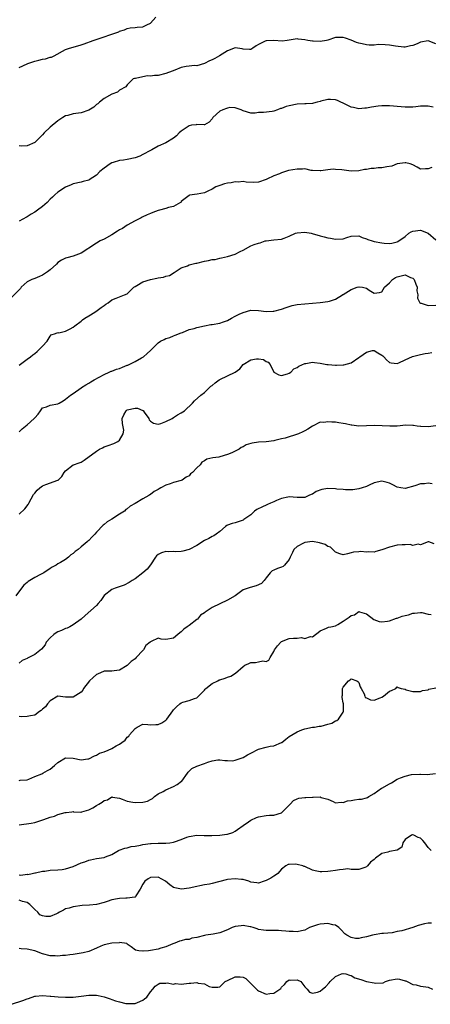
# Model space of a CAD drawing. Units: inches. Extents: x 2568000 to 2571000, y 1521000 to 1524000.
# Drawn here: x 2569439 to 2569546, y 1521941 to 1522196 of the extents above; entities that cross this region are included whole.
import ezdxf

# ---------------------------------------------------------------- set-up
doc = ezdxf.new("R2010")
doc.units = ezdxf.units.IN
doc.header["$MEASUREMENT"] = 0
doc.layers.add('LD25681521_2ft', color=83, linetype='Continuous')

msp = doc.modelspace()

# ---------------------------------------------------------------- linework, layer by layer
at = {"layer": 'LD25681521_2ft'}
for points, elevation in [([(2569439, 1522183.99), (2569441, 1522184.9), (2569441.25, 1522185), (2569443, 1522185.6), (2569444.1, 1522185.9), (2569445, 1522186.16), (2569445.75, 1522186.25), (2569447, 1522186.65), (2569447.33, 1522186.67), (2569448, 1522187), (2569451, 1522188.68), (2569452.01, 1522189), (2569453, 1522189.27), (2569455, 1522189.87), (2569455.85, 1522190.15), (2569458.12, 1522191), (2569461, 1522191.97), (2569462.49, 1522192.49), (2569463, 1522192.64), (2569464.78, 1522193.22), (2569465, 1522193.36), (2569466.24, 1522193.76), (2569467, 1522194.07), (2569467.76, 1522194.24), (2569469, 1522194.31), (2569469.57, 1522194.43), (2569471, 1522194.53), (2569471.34, 1522194.66), (2569472.08, 1522195), (2569473, 1522195.49), (2569474.42, 1522197)], 8140), ([(2569547, 1522190.12), (2569545, 1522190.86), (2569543, 1522190.51), (2569542.15, 1522190.15), (2569541, 1522189.72), (2569540.39, 1522189.61), (2569539, 1522189.27), (2569538.73, 1522189.27), (2569536.49, 1522189.51), (2569535, 1522189.79), (2569533.83, 1522189.83), (2569532.09, 1522189.91), (2569531, 1522189.77), (2569529.73, 1522189.73), (2569529, 1522189.84), (2569527.86, 1522190.14), (2569527, 1522190.28), (2569526.46, 1522190.46), (2569525, 1522191.04), (2569523.54, 1522191.54), (2569523, 1522191.74), (2569521, 1522191.74), (2569519, 1522191.1), (2569518.61, 1522191), (2569517, 1522190.73), (2569515.18, 1522190.82), (2569515, 1522190.81), (2569513.8, 1522191), (2569513, 1522191.16), (2569511.32, 1522191.32), (2569511, 1522191.4), (2569508.47, 1522191), (2569507.16, 1522190.84), (2569505, 1522190.98), (2569503, 1522190.92), (2569502.78, 1522190.78), (2569501, 1522189.91), (2569500.42, 1522189.58), (2569499.58, 1522189), (2569499, 1522188.65), (2569498.68, 1522188.68), (2569497, 1522188.77), (2569496.81, 1522188.81), (2569495, 1522189.04), (2569493, 1522188.34), (2569490.93, 1522187), (2569489.68, 1522186.32), (2569489, 1522185.97), (2569488.32, 1522185.68), (2569486.99, 1522185.01), (2569485, 1522184.43), (2569484.46, 1522184.46), (2569483, 1522184.36), (2569482.28, 1522184.28), (2569481, 1522183.97), (2569479.3, 1522183.3), (2569478.63, 1522183), (2569477, 1522182.41), (2569475, 1522181.93), (2569474.08, 1522181.92), (2569473, 1522181.72), (2569472.21, 1522181.79), (2569471, 1522181.56), (2569469.12, 1522181.12), (2569468.88, 1522181.12), (2569468.48, 1522181), (2569467, 1522179.48), (2569466.65, 1522179), (2569465, 1522178.11), (2569464.43, 1522177.57), (2569463, 1522177.04), (2569461, 1522175.92), (2569459.82, 1522175), (2569459.4, 1522174.6), (2569459, 1522174.36), (2569458.28, 1522173.72), (2569457, 1522172.93), (2569455, 1522172.24), (2569453, 1522171.94), (2569451.54, 1522171.54), (2569451, 1522171.43), (2569450.25, 1522171), (2569449, 1522170.19), (2569447, 1522168.49), (2569445.44, 1522167), (2569445, 1522166.5), (2569444.22, 1522165.78), (2569443, 1522164.54), (2569441, 1522163.69), (2569439.62, 1522163.62), (2569439, 1522163.66)], 8142), ([(2569546.3, 1522173.7), (2569545, 1522173.98), (2569544.01, 1522173.99), (2569543, 1522173.97), (2569541.79, 1522173.79), (2569541, 1522173.71), (2569540.28, 1522173.72), (2569539, 1522173.68), (2569537, 1522173.9), (2569536.03, 1522173.98), (2569535, 1522174.07), (2569534.07, 1522174.07), (2569533, 1522174.03), (2569532.07, 1522173.93), (2569530.3, 1522173.7), (2569529, 1522173.44), (2569528.59, 1522173.41), (2569527, 1522173.26), (2569525.6, 1522173.6), (2569525, 1522173.73), (2569523, 1522174.72), (2569522.36, 1522175), (2569521.45, 1522175.45), (2569521, 1522175.57), (2569519.64, 1522175.64), (2569519, 1522175.65), (2569517.21, 1522175.21), (2569517, 1522175.18), (2569516.22, 1522175), (2569515.25, 1522174.75), (2569515, 1522174.65), (2569513.41, 1522174.59), (2569513, 1522174.54), (2569511, 1522174.47), (2569509, 1522174.07), (2569508.16, 1522173.84), (2569507, 1522173.38), (2569506.69, 1522173.31), (2569505.92, 1522173), (2569505, 1522172.66), (2569504.57, 1522172.57), (2569502.27, 1522172.27), (2569501, 1522172.3), (2569500.17, 1522172.17), (2569499, 1522172.16), (2569497, 1522172.72), (2569496.87, 1522172.86), (2569496.56, 1522173), (2569495, 1522173.48), (2569493.58, 1522173.57), (2569493, 1522173.45), (2569492.69, 1522173.31), (2569491.8, 1522173), (2569491, 1522172.62), (2569489.19, 1522171), (2569489, 1522170.7), (2569488.2, 1522169.8), (2569487, 1522169.14), (2569486.89, 1522169.11), (2569485, 1522169.16), (2569484.87, 1522169.13), (2569483.65, 1522169), (2569483, 1522168.89), (2569481, 1522167.46), (2569480.43, 1522167), (2569479.78, 1522166.22), (2569479, 1522165.66), (2569477, 1522164.49), (2569475, 1522163.56), (2569473.36, 1522162.64), (2569473, 1522162.5), (2569471, 1522161.39), (2569470.22, 1522161), (2569469, 1522160.53), (2569467, 1522160.14), (2569465.99, 1522159.99), (2569465, 1522159.9), (2569463.35, 1522159.35), (2569463, 1522159.25), (2569462.59, 1522159), (2569461, 1522157.87), (2569459.91, 1522157), (2569459, 1522156.1), (2569457.14, 1522154.86), (2569457, 1522154.81), (2569455.59, 1522154.41), (2569455, 1522154.29), (2569453, 1522153.81), (2569452.48, 1522153.52), (2569451, 1522152.92), (2569449, 1522151.65), (2569448.24, 1522151), (2569447.6, 1522150.4), (2569447, 1522149.81), (2569446.24, 1522149), (2569445, 1522147.9), (2569443.74, 1522147), (2569443, 1522146.5), (2569442.04, 1522145.96), (2569441, 1522145.23), (2569440.84, 1522145.16), (2569439, 1522144.12)], 8144), ([(2569545.96, 1522158.04), (2569545, 1522157.7), (2569544.31, 1522157.69), (2569543, 1522157.58), (2569542.14, 1522158.14), (2569541, 1522158.71), (2569540.31, 1522159), (2569539.25, 1522159.25), (2569539, 1522159.28), (2569537, 1522159), (2569535.57, 1522158.43), (2569534.25, 1522158.25), (2569533, 1522158.01), (2569532.06, 1522157.94), (2569531, 1522157.83), (2569530.22, 1522157.78), (2569529, 1522157.57), (2569528.48, 1522157.52), (2569527, 1522157.23), (2569525, 1522157.13), (2569522.59, 1522157.41), (2569521, 1522157.57), (2569520.4, 1522157.6), (2569519, 1522157.49), (2569517.17, 1522157.17), (2569517, 1522157.16), (2569515, 1522157.26), (2569514.7, 1522157.3), (2569513, 1522157.68), (2569512.39, 1522157.61), (2569511, 1522157.66), (2569508.76, 1522157.24), (2569507, 1522156.71), (2569506.44, 1522156.44), (2569505, 1522155.85), (2569503.18, 1522155), (2569503, 1522154.9), (2569501, 1522154.24), (2569499.82, 1522154.18), (2569497.78, 1522154.22), (2569497, 1522154.42), (2569495.75, 1522154.25), (2569495, 1522154.35), (2569493.89, 1522154.11), (2569493, 1522153.98), (2569492.18, 1522153.82), (2569491, 1522153.37), (2569490.69, 1522153.31), (2569489.99, 1522153), (2569489, 1522152.42), (2569487.88, 1522151.88), (2569487, 1522151.51), (2569485.14, 1522151.14), (2569483.12, 1522150.88), (2569483, 1522150.83), (2569482.02, 1522149.98), (2569481, 1522149.2), (2569480.92, 1522149.08), (2569480.81, 1522149), (2569479, 1522147.97), (2569477.67, 1522147.67), (2569477, 1522147.42), (2569475.33, 1522147), (2569475, 1522146.9), (2569473.62, 1522146.38), (2569473, 1522146.09), (2569472.18, 1522145.82), (2569470.84, 1522145.16), (2569470.58, 1522145), (2569469, 1522144.23), (2569467, 1522143.13), (2569465.72, 1522142.28), (2569465, 1522141.88), (2569464.46, 1522141.54), (2569463, 1522140.56), (2569461, 1522139.5), (2569459.93, 1522139), (2569459, 1522138.47), (2569457, 1522137.15), (2569456.79, 1522137), (2569455, 1522135.86), (2569453, 1522135.06), (2569451.35, 1522134.65), (2569451, 1522134.54), (2569449.97, 1522134.03), (2569449, 1522133.39), (2569448.61, 1522133), (2569447, 1522131.56), (2569446.3, 1522131), (2569445.54, 1522130.46), (2569445, 1522130.14), (2569444.21, 1522129.79), (2569443, 1522129.29), (2569442.78, 1522129.22), (2569442.24, 1522129), (2569441, 1522128.37), (2569439.48, 1522127), (2569439.28, 1522126.72), (2569437, 1522124.37)], 8146), ([(2569439, 1522106.77), (2569441, 1522108.35), (2569441.93, 1522109), (2569442.54, 1522109.46), (2569443, 1522109.82), (2569443.62, 1522110.38), (2569444.36, 1522111), (2569445, 1522111.73), (2569446.26, 1522113), (2569446.5, 1522113.5), (2569447, 1522114.32), (2569447.29, 1522114.71), (2569448.41, 1522115), (2569449, 1522115.29), (2569449.22, 1522115.22), (2569451, 1522115.64), (2569452.2, 1522116.2), (2569453, 1522116.65), (2569453.41, 1522117), (2569455, 1522118.2), (2569455.41, 1522118.59), (2569456, 1522119), (2569457, 1522119.64), (2569458.59, 1522120.59), (2569459.21, 1522121), (2569460.21, 1522121.79), (2569461, 1522122.29), (2569461.41, 1522122.59), (2569462.06, 1522123), (2569463, 1522123.76), (2569464.15, 1522124.15), (2569465, 1522124.54), (2569466.31, 1522125), (2569467, 1522125.34), (2569467.86, 1522126.14), (2569468.67, 1522127), (2569469, 1522127.23), (2569469.48, 1522127.48), (2569471, 1522128.4), (2569473, 1522129.06), (2569474.67, 1522129.33), (2569475, 1522129.43), (2569476.39, 1522129.61), (2569477, 1522129.84), (2569477.91, 1522130.09), (2569479.19, 1522130.81), (2569481, 1522132), (2569482.59, 1522132.59), (2569483, 1522132.79), (2569483.77, 1522133), (2569484.77, 1522133.23), (2569485, 1522133.27), (2569487, 1522133.76), (2569488.07, 1522133.93), (2569489, 1522134.19), (2569489.76, 1522134.24), (2569491, 1522134.56), (2569491.4, 1522134.6), (2569493, 1522135), (2569495, 1522135.59), (2569496.3, 1522136.3), (2569497, 1522136.62), (2569499, 1522137.74), (2569499.92, 1522138.08), (2569501, 1522138.44), (2569501.44, 1522138.56), (2569502.74, 1522139), (2569503, 1522139.07), (2569505, 1522139.28), (2569507, 1522139.44), (2569507.7, 1522139.7), (2569509, 1522140.25), (2569510.6, 1522141), (2569511, 1522141.15), (2569513, 1522141.32), (2569514.68, 1522141), (2569514.94, 1522140.94), (2569517, 1522140.35), (2569518.07, 1522140.07), (2569519, 1522139.85), (2569519.7, 1522139.7), (2569521, 1522139.47), (2569523, 1522139.6), (2569523.9, 1522139.9), (2569525, 1522140.22), (2569527, 1522140.32), (2569527.88, 1522139.88), (2569529, 1522139.54), (2569529.38, 1522139.38), (2569530.48, 1522139), (2569531, 1522138.87), (2569533, 1522138.55), (2569533.55, 1522138.45), (2569535, 1522138.39), (2569535.57, 1522138.43), (2569537, 1522138.78), (2569537.15, 1522138.85), (2569539, 1522140.2), (2569540, 1522141), (2569540.6, 1522141.4), (2569541, 1522141.56), (2569543, 1522141.83), (2569544.98, 1522141), (2569547, 1522139.33)], 8148), ([(2569439, 1522089.52), (2569439.72, 1522090.28), (2569440.6, 1522091), (2569441, 1522091.34), (2569442.87, 1522093), (2569443, 1522093.19), (2569443.86, 1522094.14), (2569444.46, 1522095), (2569445, 1522095.73), (2569446.03, 1522096.03), (2569447, 1522096.41), (2569449, 1522096.79), (2569449.35, 1522097), (2569450.41, 1522097.59), (2569451, 1522098.01), (2569452.23, 1522099), (2569453, 1522099.47), (2569455, 1522100.91), (2569455.11, 1522101), (2569456.28, 1522101.72), (2569457, 1522102.18), (2569457.54, 1522102.46), (2569458.43, 1522103), (2569461, 1522104.38), (2569462.33, 1522105), (2569462.78, 1522105.22), (2569463, 1522105.29), (2569464.23, 1522105.77), (2569465, 1522105.98), (2569465.74, 1522106.26), (2569467, 1522106.78), (2569467.16, 1522106.84), (2569469, 1522107.76), (2569470.71, 1522108.71), (2569471, 1522108.86), (2569471.21, 1522109), (2569472.17, 1522109.83), (2569473, 1522110.58), (2569475, 1522112.57), (2569475.64, 1522113), (2569476.53, 1522113.47), (2569477, 1522113.75), (2569478.03, 1522113.97), (2569479, 1522114.4), (2569479.44, 1522114.56), (2569481, 1522115.2), (2569481.28, 1522115.28), (2569483, 1522116.02), (2569484.31, 1522116.31), (2569485, 1522116.56), (2569487, 1522117), (2569488.66, 1522117.34), (2569489, 1522117.38), (2569491, 1522117.7), (2569491.97, 1522118.03), (2569493, 1522118.41), (2569493.99, 1522119), (2569495, 1522119.54), (2569496.01, 1522120.01), (2569497, 1522120.5), (2569499, 1522121.03), (2569501, 1522121.01), (2569503, 1522120.73), (2569504.8, 1522120.8), (2569505, 1522120.82), (2569507, 1522121.32), (2569508.22, 1522121.78), (2569509.76, 1522122.24), (2569511, 1522122.51), (2569513, 1522122.74), (2569515, 1522122.86), (2569517.04, 1522123.04), (2569519, 1522123.35), (2569519.44, 1522123.44), (2569521, 1522123.91), (2569522.76, 1522125), (2569522.91, 1522125.09), (2569523, 1522125.12), (2569525, 1522126.4), (2569526.59, 1522127), (2569527, 1522127.13), (2569527.13, 1522127.13), (2569528, 1522127), (2569529, 1522126.77), (2569529.71, 1522126.29), (2569531, 1522125.51), (2569532.35, 1522125.65), (2569533, 1522125.84), (2569533.7, 1522127), (2569535, 1522128.17), (2569535.79, 1522129), (2569536.49, 1522129.51), (2569537, 1522129.74), (2569539, 1522130.19), (2569540.45, 1522129.55), (2569541, 1522129.35), (2569541.37, 1522129), (2569541.81, 1522127.81), (2569542.19, 1522127), (2569542.08, 1522126.08), (2569542.28, 1522125), (2569542.21, 1522124.21), (2569542.85, 1522123), (2569543, 1522122.88), (2569543.15, 1522122.85), (2569545, 1522122.24), (2569547, 1522122.4)], 8150), ([(2569439, 1522068.18), (2569440.45, 1522069.55), (2569441.31, 1522070.69), (2569441.45, 1522071), (2569442.71, 1522073.29), (2569443, 1522073.66), (2569443.63, 1522074.37), (2569444.35, 1522075), (2569445, 1522075.5), (2569445.85, 1522075.85), (2569449, 1522076.96), (2569449.07, 1522077), (2569450.06, 1522077.94), (2569450.67, 1522079), (2569451, 1522079.43), (2569453, 1522080.96), (2569453.08, 1522081), (2569454.52, 1522081.48), (2569455, 1522081.7), (2569455.83, 1522082.17), (2569459, 1522084.53), (2569459.79, 1522085), (2569460.6, 1522085.4), (2569461, 1522085.64), (2569462.01, 1522086.01), (2569463.53, 1522086.47), (2569464.52, 1522087), (2569465, 1522087.34), (2569465.94, 1522089), (2569466.06, 1522089.94), (2569465.72, 1522091.72), (2569465.68, 1522093), (2569466.08, 1522093.92), (2569466.69, 1522095), (2569467, 1522095.21), (2569469, 1522095.69), (2569469.66, 1522095.66), (2569471, 1522095.07), (2569471.07, 1522095.07), (2569471.37, 1522094.63), (2569472.59, 1522093), (2569472.67, 1522092.67), (2569473, 1522092.3), (2569473.79, 1522091.79), (2569475, 1522091.49), (2569475.69, 1522091.69), (2569477, 1522092.19), (2569478.62, 1522093), (2569479, 1522093.22), (2569480.03, 1522093.97), (2569481, 1522094.43), (2569481.84, 1522095), (2569483.91, 1522097), (2569484.42, 1522097.58), (2569486.07, 1522099), (2569487, 1522099.74), (2569488.67, 1522101.33), (2569489, 1522101.51), (2569489.78, 1522102.22), (2569490.81, 1522103), (2569491, 1522103.11), (2569493, 1522104.02), (2569495, 1522105), (2569496.16, 1522105.84), (2569497.04, 1522107), (2569499, 1522108.2), (2569500.46, 1522108.46), (2569501, 1522108.49), (2569502.27, 1522108.27), (2569503, 1522107.76), (2569503.56, 1522107.56), (2569504.07, 1522107), (2569505, 1522105.02), (2569506.27, 1522104.27), (2569507, 1522104.14), (2569508.56, 1522104.56), (2569509, 1522104.73), (2569509.39, 1522105), (2569510.18, 1522105.82), (2569511, 1522106.17), (2569511.43, 1522106.57), (2569513, 1522107.26), (2569513.27, 1522107.27), (2569515, 1522107.6), (2569515.53, 1522107.53), (2569517, 1522107.37), (2569518.73, 1522107), (2569519.05, 1522106.95), (2569521, 1522106.78), (2569521.22, 1522106.78), (2569523, 1522106.86), (2569523.12, 1522106.88), (2569525, 1522107.43), (2569527, 1522108.8), (2569527.24, 1522109), (2569529, 1522110.21), (2569530.59, 1522110.59), (2569531, 1522110.65), (2569531.98, 1522110.02), (2569533, 1522109.44), (2569533.25, 1522109.25), (2569533.5, 1522109), (2569534.19, 1522108.19), (2569535, 1522107.47), (2569535.38, 1522107.38), (2569537, 1522107.24), (2569537.39, 1522107.39), (2569539, 1522108.16), (2569540.97, 1522109.03), (2569543, 1522109.58), (2569544.18, 1522109.82), (2569545, 1522109.92), (2569545.93, 1522110.07)], 8152), ([(2569547, 1522091.08), (2569545, 1522090.82), (2569543.11, 1522090.89), (2569543, 1522090.89), (2569542.11, 1522091), (2569541.16, 1522091.16), (2569541, 1522091.2), (2569539.23, 1522091.23), (2569537, 1522091.01), (2569536.64, 1522091), (2569535.03, 1522090.97), (2569533.08, 1522091.08), (2569531, 1522091.17), (2569529.05, 1522091.05), (2569527.01, 1522090.99), (2569525.25, 1522091.25), (2569525, 1522091.24), (2569523.61, 1522091.61), (2569523, 1522091.65), (2569521.87, 1522091.87), (2569521, 1522091.99), (2569520.01, 1522092.01), (2569519, 1522092.16), (2569517.92, 1522091.92), (2569517, 1522091.99), (2569515.01, 1522090.99), (2569513.8, 1522090.2), (2569513, 1522089.77), (2569512.49, 1522089.51), (2569511.38, 1522089), (2569507.9, 1522087.9), (2569507, 1522087.67), (2569505.27, 1522087.27), (2569505, 1522087.22), (2569502.97, 1522086.97), (2569501, 1522086.86), (2569499.37, 1522086.63), (2569499, 1522086.5), (2569497.83, 1522086.17), (2569497, 1522085.63), (2569496.53, 1522085.47), (2569496, 1522085), (2569495, 1522084.49), (2569494.06, 1522084.06), (2569493, 1522083.62), (2569491, 1522083.05), (2569490.77, 1522083), (2569489.21, 1522082.79), (2569487.6, 1522082.4), (2569487, 1522082.02), (2569486.34, 1522081.66), (2569485.88, 1522081), (2569485, 1522080.18), (2569483.86, 1522079), (2569483.4, 1522078.6), (2569483, 1522078.12), (2569482.27, 1522077.73), (2569481.23, 1522077), (2569481, 1522076.89), (2569479, 1522076.42), (2569478.08, 1522076.08), (2569477, 1522075.74), (2569475.73, 1522075), (2569475.25, 1522074.75), (2569475, 1522074.59), (2569473.95, 1522074.05), (2569473, 1522073.27), (2569472.8, 1522073.2), (2569472.55, 1522073), (2569471, 1522072.19), (2569469, 1522070.96), (2569467.73, 1522070.27), (2569467, 1522069.58), (2569466.63, 1522069.37), (2569466.25, 1522069), (2569465, 1522068.16), (2569463, 1522066.86), (2569461.82, 1522066.18), (2569461, 1522065.48), (2569460.7, 1522065.3), (2569459, 1522063.48), (2569458.58, 1522063), (2569457.78, 1522062.22), (2569457, 1522061.38), (2569456.78, 1522061.22), (2569456.61, 1522061), (2569455, 1522059.69), (2569454.23, 1522059), (2569453.51, 1522058.49), (2569453, 1522058.01), (2569452.36, 1522057.64), (2569451.77, 1522057), (2569451, 1522056.47), (2569449.67, 1522055.67), (2569449, 1522055.3), (2569448.55, 1522055), (2569447.56, 1522054.44), (2569447, 1522054.1), (2569445.34, 1522053), (2569444.53, 1522052.53), (2569443, 1522051.73), (2569441.7, 1522051), (2569441.27, 1522050.73), (2569441, 1522050.46), (2569440.21, 1522049.79), (2569439.58, 1522049), (2569438.14, 1522047)], 8154), ([(2569546.03, 1522076.03), (2569545, 1522076.2), (2569544.07, 1522076.07), (2569543, 1522076.04), (2569541.52, 1522075.52), (2569539, 1522074.82), (2569537.93, 1522075), (2569537, 1522075.19), (2569535.82, 1522075.82), (2569535, 1522076.24), (2569534.41, 1522076.41), (2569533, 1522076.76), (2569531, 1522076.32), (2569529.69, 1522075.69), (2569529, 1522075.38), (2569527.88, 1522075), (2569527, 1522074.75), (2569525.47, 1522074.53), (2569523.55, 1522074.45), (2569523, 1522074.55), (2569521.32, 1522074.68), (2569521, 1522074.77), (2569519, 1522074.86), (2569517.4, 1522074.6), (2569515.94, 1522074.06), (2569515, 1522073.39), (2569514.68, 1522073.32), (2569514.02, 1522073), (2569513, 1522072.46), (2569512.49, 1522072.49), (2569511, 1522072.53), (2569509, 1522072.68), (2569508.62, 1522072.62), (2569507, 1522072.21), (2569505.69, 1522071.69), (2569505, 1522071.36), (2569504.14, 1522071), (2569503.35, 1522070.65), (2569503, 1522070.52), (2569502.07, 1522070.07), (2569500.59, 1522069.41), (2569500.01, 1522069), (2569499, 1522068.05), (2569497.5, 1522067), (2569497.22, 1522066.78), (2569497, 1522066.64), (2569495, 1522065.97), (2569494.2, 1522065.79), (2569493, 1522065.35), (2569492.77, 1522065.23), (2569492.42, 1522065), (2569491, 1522063.72), (2569490.06, 1522063), (2569489.44, 1522062.56), (2569489, 1522062.38), (2569488.16, 1522061.84), (2569487, 1522061.32), (2569485, 1522060.09), (2569483, 1522059.04), (2569481.42, 1522058.58), (2569481, 1522058.51), (2569479.57, 1522058.43), (2569479, 1522058.49), (2569477.56, 1522058.44), (2569477, 1522058.48), (2569475.88, 1522058.12), (2569475, 1522057.72), (2569474.6, 1522057.4), (2569474.3, 1522057), (2569473, 1522055.07), (2569472.12, 1522053.88), (2569471, 1522052.97), (2569469, 1522051.45), (2569468.28, 1522051), (2569467.52, 1522050.48), (2569466.22, 1522049.78), (2569463.81, 1522049), (2569463, 1522048.64), (2569461, 1522047.08), (2569460.16, 1522045.84), (2569459.46, 1522045), (2569459, 1522044.51), (2569456.11, 1522041.89), (2569455, 1522041), (2569453, 1522039.48), (2569452.14, 1522039), (2569451.39, 1522038.61), (2569451, 1522038.52), (2569449.97, 1522038.03), (2569449, 1522037.66), (2569448.56, 1522037.44), (2569447.94, 1522037), (2569447, 1522036.15), (2569445.97, 1522035), (2569445.67, 1522034.33), (2569444.78, 1522033.22), (2569443, 1522031.76), (2569441.12, 1522030.88), (2569441, 1522030.79), (2569439.76, 1522030.24), (2569439, 1522029.54)], 8156), ([(2569546.52, 1522060.52), (2569545.16, 1522061), (2569545, 1522061.03), (2569543, 1522060.24), (2569542.37, 1522060.37), (2569541, 1522060.08), (2569540.29, 1522060.29), (2569539, 1522060.23), (2569538.27, 1522060.27), (2569537, 1522060.13), (2569535, 1522059.66), (2569533, 1522058.92), (2569531.46, 1522058.54), (2569531, 1522058.35), (2569529.62, 1522058.38), (2569529, 1522058.31), (2569527.54, 1522058.46), (2569527, 1522058.44), (2569525.67, 1522058.33), (2569525, 1522058.15), (2569524.06, 1522057.94), (2569523, 1522057.65), (2569522.1, 1522057.9), (2569521, 1522058.36), (2569519.66, 1522059.66), (2569519, 1522059.82), (2569518.33, 1522060.32), (2569516.79, 1522060.79), (2569515, 1522061.07), (2569513, 1522060.86), (2569512.66, 1522060.66), (2569511, 1522059.79), (2569510.15, 1522059), (2569509.8, 1522058.2), (2569509.18, 1522057), (2569509, 1522056.47), (2569507.78, 1522055), (2569507.38, 1522054.62), (2569507, 1522054.46), (2569505.91, 1522054.09), (2569505, 1522053.69), (2569504.54, 1522053.46), (2569504.05, 1522053), (2569503, 1522051.68), (2569502.49, 1522051), (2569501.78, 1522050.22), (2569500.44, 1522049.56), (2569498.81, 1522049.19), (2569497, 1522048.53), (2569494.97, 1522047), (2569493, 1522045.86), (2569491, 1522044.95), (2569489, 1522044.01), (2569487.2, 1522042.8), (2569487, 1522042.64), (2569486.01, 1522041.99), (2569485.18, 1522041), (2569485, 1522040.83), (2569483, 1522039.34), (2569482.5, 1522039), (2569481.65, 1522038.35), (2569481, 1522037.68), (2569480.59, 1522037.41), (2569480.14, 1522037), (2569479, 1522036.01), (2569477, 1522035.73), (2569475.78, 1522035.78), (2569475, 1522036.03), (2569473.17, 1522035.17), (2569473, 1522035.11), (2569472.91, 1522035), (2569471.84, 1522034.16), (2569471.17, 1522033), (2569471, 1522032.83), (2569469.33, 1522031), (2569469, 1522030.7), (2569468, 1522030), (2569467.03, 1522029), (2569466.92, 1522028.92), (2569465, 1522027.74), (2569463.56, 1522027.56), (2569463, 1522027.45), (2569461.52, 1522027.52), (2569461, 1522027.44), (2569459.27, 1522026.73), (2569459, 1522026.65), (2569458.14, 1522025.86), (2569457.23, 1522025), (2569455.65, 1522023), (2569455.44, 1522022.56), (2569455, 1522022), (2569453, 1522020.71), (2569452.7, 1522020.7), (2569451, 1522020.73), (2569449, 1522020.96), (2569447, 1522019.8), (2569446.32, 1522019), (2569445.77, 1522018.23), (2569445, 1522017.62), (2569444.71, 1522017.29), (2569444.25, 1522017), (2569443, 1522016.04), (2569441.93, 1522015.93), (2569441, 1522015.7), (2569439.67, 1522015.67), (2569439, 1522015.7)], 8158), ([(2569439, 1521999.17), (2569439.22, 1521999.22), (2569441, 1521999.33), (2569441.51, 1521999.51), (2569443, 1522000.13), (2569444.87, 1522000.87), (2569445.12, 1522001), (2569446.28, 1522001.72), (2569447, 1522002.09), (2569448.14, 1522003), (2569449, 1522003.78), (2569451, 1522004.97), (2569453, 1522004.91), (2569455, 1522004.51), (2569456.76, 1522004.76), (2569457, 1522004.78), (2569458.46, 1522005.54), (2569459, 1522005.69), (2569459.82, 1522006.18), (2569461, 1522006.56), (2569462.04, 1522007), (2569463, 1522007.46), (2569464.14, 1522008.14), (2569465, 1522008.58), (2569465.62, 1522009), (2569466.41, 1522009.59), (2569467, 1522010.35), (2569467.36, 1522010.64), (2569467.58, 1522011), (2569469, 1522012.63), (2569469.54, 1522013), (2569471, 1522013.73), (2569472.31, 1522013.69), (2569473, 1522013.56), (2569474.38, 1522013.62), (2569475, 1522013.62), (2569475.93, 1522014.07), (2569477, 1522014.75), (2569477.24, 1522015), (2569478.8, 1522017.2), (2569479, 1522017.45), (2569479.73, 1522018.27), (2569480.59, 1522019), (2569481, 1522019.27), (2569481.41, 1522019.41), (2569483, 1522019.9), (2569484.41, 1522020.41), (2569485, 1522020.55), (2569487, 1522022.58), (2569487.15, 1522022.85), (2569487.32, 1522023), (2569489, 1522024.32), (2569490.47, 1522025), (2569490.81, 1522025.19), (2569491, 1522025.26), (2569492.33, 1522025.67), (2569493, 1522025.93), (2569493.86, 1522026.14), (2569495.05, 1522026.95), (2569495.08, 1522027), (2569497, 1522028.69), (2569497.49, 1522029), (2569498.49, 1522029.5), (2569499, 1522029.72), (2569500.27, 1522029.73), (2569501, 1522029.88), (2569502.15, 1522030.15), (2569503, 1522030.02), (2569503.69, 1522030.31), (2569504.06, 1522031), (2569505, 1522032.54), (2569505.18, 1522033), (2569505.97, 1522034.03), (2569506.79, 1522035), (2569507, 1522035.15), (2569509, 1522035.92), (2569510.05, 1522036.05), (2569511, 1522036.07), (2569512.17, 1522036.17), (2569513, 1522035.98), (2569514.46, 1522036.46), (2569515, 1522036.41), (2569515.78, 1522037), (2569516.5, 1522037.5), (2569517, 1522037.96), (2569518.65, 1522038.65), (2569519, 1522038.82), (2569519.13, 1522038.87), (2569519.73, 1522039), (2569521, 1522039.23), (2569521.59, 1522039.59), (2569523, 1522040.41), (2569523.74, 1522041), (2569524.49, 1522041.51), (2569525, 1522041.92), (2569525.91, 1522042.09), (2569527, 1522042.91), (2569527.17, 1522042.83), (2569529, 1522042.37), (2569530.87, 1522040.87), (2569532.33, 1522040.33), (2569533, 1522040.31), (2569534.43, 1522040.43), (2569535, 1522040.57), (2569536.8, 1522041.2), (2569537, 1522041.23), (2569538.29, 1522041.71), (2569539, 1522041.91), (2569539.89, 1522042.11), (2569541, 1522042.49), (2569541.49, 1522042.51), (2569543, 1522042.72), (2569543.34, 1522042.66), (2569545, 1522042.26), (2569545.81, 1522042.19)], 8160), ([(2569439, 1521987.62), (2569442.05, 1521988.05), (2569443, 1521988.25), (2569444.81, 1521988.81), (2569445.36, 1521989), (2569447, 1521989.63), (2569448.13, 1521989.87), (2569449, 1521990.28), (2569450.86, 1521990.86), (2569451.17, 1521990.83), (2569452.62, 1521991), (2569453, 1521991.07), (2569453.04, 1521991.04), (2569454.92, 1521990.92), (2569455, 1521990.92), (2569455.04, 1521990.96), (2569455.18, 1521991), (2569457, 1521991.5), (2569458.04, 1521992.04), (2569459, 1521992.61), (2569459.6, 1521993), (2569460.48, 1521993.52), (2569461, 1521993.91), (2569461.88, 1521994.12), (2569463, 1521994.86), (2569463.19, 1521994.81), (2569465, 1521994.56), (2569465.68, 1521994.32), (2569467, 1521993.75), (2569468.45, 1521993.55), (2569469, 1521993.42), (2569471, 1521993.48), (2569472.2, 1521993.8), (2569473, 1521994.17), (2569473.49, 1521994.51), (2569474.06, 1521995), (2569475, 1521995.65), (2569476.3, 1521996.3), (2569477, 1521996.73), (2569479, 1521997.59), (2569479.89, 1521998.11), (2569481.06, 1521998.94), (2569481.13, 1521999), (2569482.6, 1522001), (2569482.74, 1522001.26), (2569483, 1522001.53), (2569483.76, 1522002.24), (2569485, 1522002.82), (2569487, 1522003.51), (2569487.85, 1522003.85), (2569489, 1522004.21), (2569490.47, 1522004.47), (2569491, 1522004.52), (2569492.3, 1522004.3), (2569493, 1522004.28), (2569494.27, 1522004.27), (2569495, 1522004.38), (2569497, 1522005.11), (2569498.19, 1522005.81), (2569499.52, 1522006.48), (2569500.47, 1522007), (2569501, 1522007.26), (2569503, 1522007.77), (2569504, 1522008), (2569505, 1522008.14), (2569507, 1522008.96), (2569507.08, 1522009), (2569508.11, 1522009.89), (2569509, 1522010.57), (2569511, 1522011.75), (2569512.25, 1522012.25), (2569513, 1522012.53), (2569515, 1522012.93), (2569515.49, 1522013), (2569516.78, 1522013.22), (2569517, 1522013.18), (2569517.24, 1522013.24), (2569519, 1522013.71), (2569519.99, 1522014.01), (2569521, 1522014.56), (2569521.33, 1522014.67), (2569521.75, 1522015), (2569523, 1522016.83), (2569523.09, 1522017), (2569523.09, 1522019), (2569523, 1522019.25), (2569522.66, 1522020.66), (2569522.69, 1522021), (2569522.76, 1522021.24), (2569522.81, 1522023), (2569523, 1522023.37), (2569524.32, 1522025), (2569524.74, 1522025.26), (2569525, 1522025.51), (2569526.53, 1522025), (2569526.79, 1522024.79), (2569527, 1522024.51), (2569527.39, 1522023.39), (2569527.6, 1522023), (2569528.4, 1522021.6), (2569528.58, 1522021), (2569528.66, 1522020.66), (2569529, 1522020.54), (2569530.04, 1522020.04), (2569531, 1522019.97), (2569532.56, 1522020.56), (2569533, 1522020.75), (2569533.4, 1522021), (2569535, 1522022.31), (2569535.5, 1522022.5), (2569536.58, 1522023), (2569537, 1522023.41), (2569537.25, 1522023.25), (2569537.98, 1522023), (2569539, 1522022.79), (2569539.33, 1522022.67), (2569541, 1522022.19), (2569542.2, 1522022.2), (2569543, 1522022.24), (2569543.52, 1522022.48), (2569545, 1522022.68), (2569545.21, 1522022.79), (2569547, 1522023.2)], 8162), ([(2569439, 1521974.65), (2569439.38, 1521974.62), (2569441, 1521974.81), (2569441.21, 1521974.79), (2569442.34, 1521975), (2569443, 1521975.16), (2569443.19, 1521975.19), (2569445, 1521975.6), (2569445.66, 1521975.66), (2569447, 1521975.85), (2569449, 1521975.96), (2569450.09, 1521976.09), (2569451, 1521976.22), (2569453, 1521976.87), (2569455, 1521977.75), (2569455.95, 1521978.05), (2569457, 1521978.49), (2569457.45, 1521978.55), (2569459, 1521978.89), (2569461, 1521979.2), (2569461.35, 1521979.35), (2569463, 1521979.98), (2569464.74, 1521981), (2569464.93, 1521981.07), (2569466.4, 1521981.6), (2569467, 1521981.68), (2569468, 1521982), (2569469, 1521982.12), (2569470.38, 1521982.38), (2569471, 1521982.54), (2569473, 1521982.83), (2569473.17, 1521982.83), (2569475, 1521982.91), (2569475.1, 1521982.9), (2569477, 1521982.9), (2569478.06, 1521983), (2569479, 1521983.12), (2569479.22, 1521983.22), (2569481, 1521983.84), (2569482.43, 1521984.43), (2569483, 1521984.62), (2569485, 1521984.94), (2569486.9, 1521984.9), (2569487, 1521984.91), (2569488.89, 1521984.89), (2569491, 1521984.97), (2569492.8, 1521985.2), (2569493, 1521985.25), (2569494.33, 1521985.67), (2569495, 1521986.03), (2569495.6, 1521986.4), (2569497, 1521987.48), (2569498.45, 1521988.45), (2569499, 1521988.84), (2569500.49, 1521989.51), (2569501, 1521989.71), (2569503, 1521990.06), (2569503.89, 1521990.11), (2569505, 1521990.12), (2569507, 1521990.77), (2569507.27, 1521991), (2569509, 1521992.76), (2569509.26, 1521993), (2569510.06, 1521993.94), (2569511, 1521994.36), (2569511.46, 1521994.54), (2569513, 1521994.73), (2569513.28, 1521994.72), (2569515, 1521994.85), (2569515.21, 1521994.79), (2569517, 1521994.86), (2569517.28, 1521994.72), (2569519, 1521994.32), (2569520.33, 1521993.67), (2569521, 1521993.38), (2569522.45, 1521993.55), (2569523, 1521993.44), (2569524.11, 1521993.89), (2569525, 1521993.93), (2569525.88, 1521994.12), (2569527, 1521994.26), (2569527.69, 1521994.31), (2569529, 1521994.65), (2569529.24, 1521994.76), (2569529.59, 1521995), (2569531, 1521995.8), (2569532.89, 1521997.11), (2569533, 1521997.15), (2569535, 1521998.31), (2569535.49, 1521998.51), (2569537, 1521999.45), (2569537.83, 1521999.83), (2569539, 1522000.26), (2569540.7, 1522000.7), (2569542.8, 1522000.8), (2569543, 1522000.77), (2569544.7, 1522000.7), (2569546.92, 1522000.92)], 8164), ([(2569545.76, 1521981), (2569545, 1521981.76), (2569544.17, 1521983), (2569543.59, 1521983.59), (2569543, 1521984.22), (2569542.4, 1521984.4), (2569541.31, 1521985), (2569541, 1521985.08), (2569540.92, 1521985.08), (2569540.69, 1521985), (2569539, 1521983.81), (2569538.46, 1521983), (2569538.17, 1521981.83), (2569536.95, 1521981.05), (2569535, 1521980.71), (2569534.58, 1521980.58), (2569533, 1521980.21), (2569531.34, 1521979), (2569531.16, 1521978.84), (2569531, 1521978.65), (2569530.01, 1521977.99), (2569529.26, 1521977), (2569529, 1521976.79), (2569528.6, 1521976.6), (2569527, 1521976.09), (2569526.04, 1521976.04), (2569525, 1521976.09), (2569524.2, 1521976.2), (2569523, 1521976.02), (2569522.01, 1521976.01), (2569521, 1521975.76), (2569519.64, 1521975.64), (2569519, 1521975.54), (2569517.47, 1521975.47), (2569517, 1521975.47), (2569515.74, 1521975.74), (2569515, 1521975.92), (2569513, 1521976.82), (2569512.85, 1521976.85), (2569512.5, 1521977), (2569511, 1521977.39), (2569510.57, 1521977.43), (2569509, 1521977.38), (2569508.67, 1521977.33), (2569508.06, 1521977), (2569507, 1521976.11), (2569505.99, 1521975), (2569505.45, 1521974.55), (2569505, 1521974.34), (2569504.17, 1521973.83), (2569503, 1521973.19), (2569502.5, 1521973), (2569501, 1521972.5), (2569500.6, 1521972.6), (2569499, 1521972.81), (2569498.88, 1521972.88), (2569498.51, 1521973), (2569497, 1521973.43), (2569496.57, 1521973.43), (2569495, 1521973.66), (2569493, 1521973.46), (2569492.6, 1521973.4), (2569489, 1521972.45), (2569488.27, 1521972.27), (2569487, 1521972.08), (2569485.79, 1521971.79), (2569485, 1521971.65), (2569483, 1521971.2), (2569481.05, 1521970.95), (2569479.34, 1521971.34), (2569479, 1521971.43), (2569478.06, 1521972.06), (2569476.88, 1521973), (2569475, 1521974.04), (2569473, 1521973.97), (2569472.38, 1521973.62), (2569471.56, 1521973), (2569471, 1521972.23), (2569470.33, 1521971), (2569469.2, 1521969.2), (2569469.12, 1521969), (2569469, 1521968.92), (2569468.93, 1521968.93), (2569467, 1521968.61), (2569466.63, 1521968.63), (2569465, 1521968.55), (2569464.44, 1521968.44), (2569463, 1521968.21), (2569461.77, 1521967.77), (2569461, 1521967.53), (2569459, 1521967.02), (2569457.16, 1521966.84), (2569455.31, 1521966.69), (2569453, 1521966.38), (2569451.96, 1521966.04), (2569451, 1521965.83), (2569450.48, 1521965.51), (2569449.46, 1521965), (2569449, 1521964.75), (2569448.6, 1521964.6), (2569447, 1521963.89), (2569445.88, 1521963.88), (2569445, 1521964.02), (2569444.33, 1521964.33), (2569443.78, 1521965), (2569443, 1521965.7), (2569441.72, 1521967), (2569441, 1521967.52), (2569439.79, 1521967.79), (2569439, 1521968.14)], 8166), ([(2569545.89, 1521962.11), (2569545, 1521962.11), (2569544.03, 1521961.97), (2569542.42, 1521961.58), (2569541.02, 1521961), (2569538.18, 1521960.18), (2569537, 1521959.95), (2569535.65, 1521959.65), (2569533.45, 1521959.45), (2569533, 1521959.43), (2569531, 1521959.13), (2569530.61, 1521959), (2569529, 1521958.59), (2569527.67, 1521958.33), (2569527, 1521958.18), (2569526.2, 1521958.2), (2569525, 1521958.4), (2569523.93, 1521959), (2569523.42, 1521959.42), (2569522.45, 1521960.45), (2569521.85, 1521961), (2569521, 1521961.62), (2569520.31, 1521961.69), (2569519, 1521962.06), (2569518.06, 1521961.94), (2569517, 1521961.91), (2569516.28, 1521961.72), (2569514.76, 1521961.24), (2569514.21, 1521961), (2569513, 1521960.34), (2569512.19, 1521960.19), (2569511, 1521959.86), (2569509.96, 1521959.96), (2569509, 1521959.95), (2569508.08, 1521960.08), (2569507, 1521960.14), (2569506.21, 1521960.21), (2569504.26, 1521960.26), (2569503, 1521960.27), (2569502.34, 1521960.34), (2569501, 1521960.52), (2569500.65, 1521960.65), (2569499.65, 1521961), (2569499, 1521961.18), (2569498.81, 1521961.19), (2569497, 1521961.58), (2569496.53, 1521961.47), (2569495, 1521961.32), (2569494.22, 1521961), (2569493, 1521960.44), (2569491, 1521959.63), (2569489.27, 1521959.27), (2569487.38, 1521959), (2569487, 1521958.93), (2569485, 1521958.45), (2569483.76, 1521958.24), (2569483, 1521957.95), (2569482.08, 1521957.92), (2569481, 1521957.55), (2569480.5, 1521957.5), (2569479.33, 1521957), (2569478.79, 1521956.79), (2569477, 1521956.01), (2569475.67, 1521955.67), (2569475, 1521955.41), (2569473, 1521955.05), (2569472.47, 1521955), (2569471.08, 1521954.92), (2569471, 1521954.91), (2569469.96, 1521955), (2569469.13, 1521955.13), (2569468.02, 1521956.02), (2569467, 1521956.69), (2569466.86, 1521956.86), (2569465, 1521957.1), (2569464.94, 1521957.06), (2569463, 1521956.99), (2569461, 1521956.55), (2569460.17, 1521956.17), (2569459, 1521955.7), (2569457, 1521954.83), (2569455.54, 1521954.46), (2569455, 1521954.34), (2569453, 1521954.02), (2569452.07, 1521953.93), (2569451, 1521953.76), (2569450.24, 1521953.76), (2569449, 1521953.6), (2569448.33, 1521953.67), (2569447, 1521953.69), (2569445, 1521954.22), (2569443, 1521954.94), (2569441, 1521955.4), (2569439.49, 1521955.49), (2569439, 1521955.62)], 8168), ([(2569437, 1521941.11), (2569439.91, 1521942.09), (2569441, 1521942.54), (2569441.38, 1521942.62), (2569443, 1521943.18), (2569443.23, 1521943.23), (2569445, 1521943.41), (2569447, 1521943.24), (2569447.21, 1521943.2), (2569449.06, 1521943.06), (2569451, 1521942.98), (2569453, 1521942.99), (2569455, 1521943.22), (2569457, 1521943.51), (2569457.52, 1521943.52), (2569459, 1521943.48), (2569459.42, 1521943.42), (2569461.02, 1521943.02), (2569462.54, 1521942.54), (2569463, 1521942.36), (2569463.95, 1521942.05), (2569465, 1521941.75), (2569466.64, 1521941.36), (2569467, 1521941.29), (2569468.71, 1521941.29), (2569469, 1521941.32), (2569469.61, 1521941.61), (2569471, 1521942.22), (2569471.43, 1521942.57), (2569472.02, 1521943), (2569473, 1521944.32), (2569473.63, 1521945), (2569474.2, 1521945.8), (2569475, 1521946.35), (2569475.4, 1521946.6), (2569477, 1521946.59), (2569477.32, 1521946.68), (2569479, 1521946.36), (2569479.53, 1521946.47), (2569481, 1521946.37), (2569483, 1521946.6), (2569483.43, 1521946.57), (2569485, 1521946.76), (2569485.38, 1521946.62), (2569487, 1521946.4), (2569488.23, 1521945.77), (2569489, 1521945.52), (2569490.44, 1521945.56), (2569491, 1521945.67), (2569491.67, 1521946.33), (2569492.41, 1521947), (2569493, 1521947.32), (2569495, 1521948.21), (2569496.27, 1521948.27), (2569497, 1521948.17), (2569497.77, 1521947.77), (2569498.51, 1521947), (2569499, 1521946.54), (2569500.77, 1521944.77), (2569501, 1521944.59), (2569503, 1521943.76), (2569503.92, 1521943.92), (2569505, 1521944.04), (2569506.5, 1521945), (2569506.76, 1521945.24), (2569507, 1521945.53), (2569507.77, 1521946.23), (2569508.37, 1521947), (2569509, 1521947.43), (2569509.38, 1521947.38), (2569511, 1521947.46), (2569511.96, 1521947), (2569513, 1521945.62), (2569513.6, 1521945), (2569514.26, 1521944.26), (2569515, 1521944.04), (2569516.29, 1521944.29), (2569517, 1521944.53), (2569517.64, 1521945), (2569518.35, 1521945.65), (2569519.33, 1521946.67), (2569519.56, 1521947), (2569521, 1521948.32), (2569522.49, 1521949), (2569522.88, 1521949.12), (2569523, 1521949.14), (2569523.67, 1521949), (2569524.64, 1521948.64), (2569525, 1521948.58), (2569526, 1521948), (2569527.51, 1521947.51), (2569529, 1521947.05), (2569531, 1521946.64), (2569531.42, 1521946.58), (2569533.29, 1521946.71), (2569533.92, 1521947), (2569535, 1521947.37), (2569537, 1521947.7), (2569537.6, 1521947.6), (2569539, 1521947.24), (2569539.18, 1521947.18), (2569539.52, 1521947), (2569541, 1521946.29), (2569541.85, 1521946.15), (2569543, 1521945.83), (2569544.4, 1521945.6), (2569545, 1521945.54), (2569546.14, 1521945)], 8170)]:
    msp.add_lwpolyline(points, dxfattribs=dict(at, elevation=elevation))

doc.saveas('drawing.dxf')
